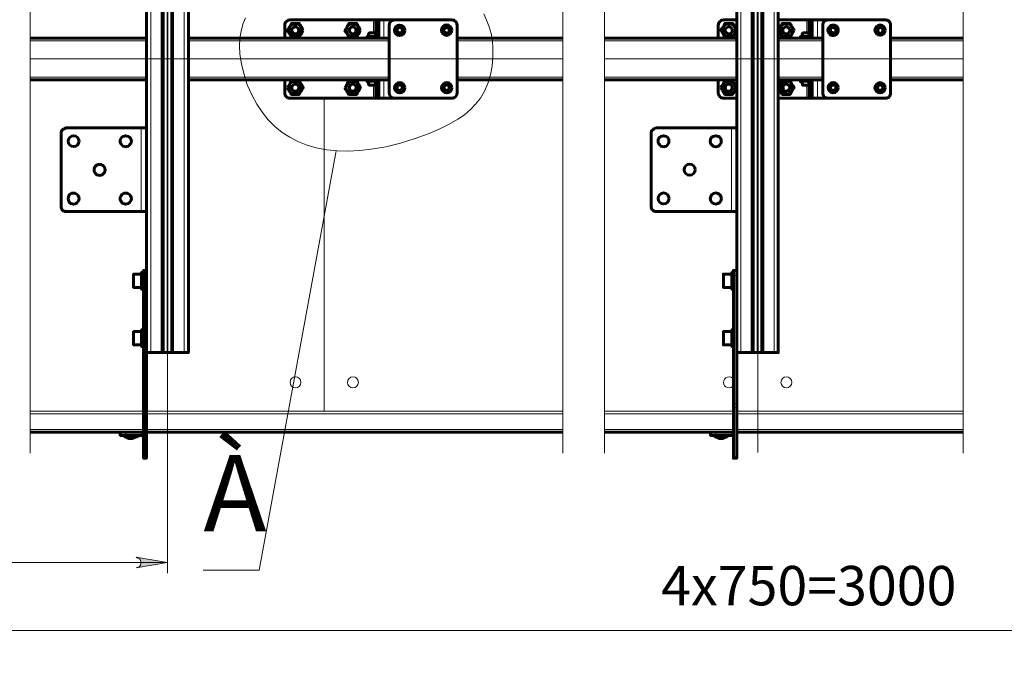
# Model space of a CAD drawing. Units: millimetres. Extents: x 2.5 to 17.5, y 2.2 to 12.2.
# Drawn here: x 6.6 to 10.3, y 6.3 to 8.7 of the extents above; entities that cross this region are included whole.
import ezdxf

# ---------------------------------------------------------------- set-up
doc = ezdxf.new("R2010")
doc.units = ezdxf.units.MM
for name, color, linetype in [('PDF _Геометрия', 7, 'Continuous'), ('PDF _Сплошная заливка', 7, 'Continuous'), ('PDF _Текст', 7, 'Continuous')]:
    doc.layers.add(name, color=color, linetype=linetype)
doc.styles.add('PDF Arial', font='arial.ttf')

msp = doc.modelspace()

# ---------------------------------------------------------------- hatches: boundary and pattern name
at = {"layer": 'PDF _Сплошная заливка', "transparency": 33554559}
h = msp.add_hatch(color=256, dxfattribs=at)
h.paths.add_polyline_path([(3.5235, 11.905), (3.518, 11.9022), (3.5124, 11.8994), (3.5083, 11.8939), (3.5055, 11.8883), (3.5055, 11.8814), (3.5083, 11.8758), (3.5124, 11.8703), (3.518, 11.8675), (3.5235, 11.8647), (3.4055, 11.8856)], flags=0)
h.paths.add_polyline_path([(15.3513, 11.8647), (15.3569, 11.8675), (15.3638, 11.8703), (15.368, 11.8758), (15.3694, 11.8814), (15.3694, 11.8883), (15.368, 11.8939), (15.3638, 11.8994), (15.3569, 11.9022), (15.3513, 11.905), (15.4694, 11.8856)], flags=0)
h.paths.add_polyline_path([(3.5235, 11.6286), (3.518, 11.6272), (3.5124, 11.6231), (3.5083, 11.6189), (3.5055, 11.6133), (3.5055, 11.6064), (3.5083, 11.5994), (3.5124, 11.5953), (3.518, 11.5925), (3.5235, 11.5897), (3.4055, 11.6092)], flags=0)
h.paths.add_polyline_path([(5.6499, 11.5897), (5.6569, 11.5925), (5.6624, 11.5953), (5.6666, 11.5994), (5.668, 11.6064), (5.668, 11.6133), (5.6666, 11.6189), (5.6624, 11.6231), (5.6569, 11.6272), (5.6499, 11.6286), (5.768, 11.6092)], flags=0)
h.paths.add_polyline_path([(4.7055, 6.4217), (4.6985, 6.4189), (4.693, 6.4161), (4.6888, 6.4106), (4.686, 6.405), (4.686, 6.3981), (4.6888, 6.3925), (4.693, 6.3869), (4.6985, 6.3842), (4.7055, 6.3814), (4.5874, 6.4022)], flags=0)
h.paths.add_polyline_path([(14.1694, 6.3814), (14.1763, 6.3842), (14.1819, 6.3869), (14.186, 6.3925), (14.1888, 6.3981), (14.1888, 6.405), (14.186, 6.4106), (14.1819, 6.4161), (14.1763, 6.4189), (14.1694, 6.4217), (14.2874, 6.4022)], flags=0)
h.paths.add_polyline_path([(4.7055, 6.6786), (4.6985, 6.6758), (4.693, 6.6731), (4.6888, 6.6675), (4.686, 6.6619), (4.686, 6.655), (4.6888, 6.6494), (4.693, 6.6439), (4.6985, 6.6411), (4.7055, 6.6383), (4.5874, 6.6592)], flags=0)
h.paths.add_polyline_path([(7.0416, 6.6383), (7.0485, 6.6411), (7.0541, 6.6439), (7.0583, 6.6494), (7.0597, 6.655), (7.0597, 6.6619), (7.0583, 6.6675), (7.0541, 6.6731), (7.0485, 6.6758), (7.0416, 6.6786), (7.1597, 6.6592)], flags=0)
h.paths.add_polyline_path([(4.6805, 2.8481), (4.6874, 2.8508), (4.693, 2.8536), (4.6972, 2.8592), (4.6999, 2.8647), (4.6999, 2.8717), (4.6972, 2.8772), (4.693, 2.8828), (4.6874, 2.8856), (4.6805, 2.8883), (4.7985, 2.8689)], flags=0)
h.paths.add_polyline_path([(5.2708, 2.8883), (5.2652, 2.8856), (5.2597, 2.8828), (5.2555, 2.8772), (5.2527, 2.8717), (5.2527, 2.8647), (5.2555, 2.8592), (5.2597, 2.8536), (5.2652, 2.8508), (5.2708, 2.8481), (5.1527, 2.8689)], flags=0)
h.paths.add_polyline_path([(3.893, 4.7731), (3.8999, 4.7744), (3.9055, 4.7786), (3.9097, 4.7828), (3.9124, 4.7897), (3.9124, 4.7953), (3.9097, 4.8022), (3.9055, 4.8064), (3.8999, 4.8106), (3.893, 4.8119), (4.011, 4.7925)], flags=0)
h.paths.add_polyline_path([(4.5624, 4.8119), (4.5569, 4.8106), (4.5513, 4.8064), (4.5472, 4.8022), (4.5444, 4.7953), (4.5444, 4.7897), (4.5472, 4.7828), (4.5513, 4.7786), (4.5569, 4.7744), (4.5624, 4.7731), (4.4444, 4.7925)], flags=0)
h.paths.add_polyline_path([(7.8999, 2.2967), (7.8944, 2.2953), (7.8888, 2.2925), (7.8847, 2.2869), (7.8819, 2.2814), (7.8819, 2.2744), (7.8847, 2.2689), (7.8888, 2.2633), (7.8944, 2.2606), (7.8999, 2.2578), (7.7819, 2.2772)], flags=0)
h.paths.add_polyline_path([(8.6485, 2.2578), (8.6555, 2.2606), (8.661, 2.2633), (8.6652, 2.2689), (8.6666, 2.2744), (8.6666, 2.2814), (8.6652, 2.2869), (8.661, 2.2925), (8.6555, 2.2953), (8.6485, 2.2967), (8.7666, 2.2772)], flags=0)
h.paths.add_polyline_path([(8.6485, 3.4744), (8.6513, 3.4675), (8.6527, 3.4606), (8.6499, 3.455), (8.6472, 3.4494), (8.6416, 3.4453), (8.636, 3.4439), (8.6291, 3.4439), (8.6235, 3.4467), (8.618, 3.4508), (8.7041, 3.3675)], flags=0)
h.paths.add_polyline_path([(8.8847, 3.0967), (8.8819, 3.1036), (8.8819, 3.1092), (8.8833, 3.1161), (8.886, 3.1217), (8.8916, 3.1244), (8.8972, 3.1272), (8.9041, 3.1272), (8.9097, 3.1244), (8.9152, 3.1203), (8.8291, 3.2022)], flags=0)

# ---------------------------------------------------------------- linework, layer by layer
at = {"layer": 'PDF _Геометрия', "lineweight": 20}
for points in [[(9.3862, 7.0741), (9.3862, 11.3688)], [(6.6416, 11.2939), (6.6416, 9.2231), (6.7194, 9.2619), (6.6416, 9.1828), (6.5624, 9.105), (6.6416, 9.1439), (6.6416, 7.0717)], [(8.6513, 11.2939), (8.6513, 9.2231), (8.7305, 9.2619), (8.6513, 9.1828), (8.5722, 9.105), (8.6513, 9.1439), (8.6513, 7.0717)], [(8.8083, 11.2939), (8.8083, 9.2231), (8.8874, 9.2619), (8.8083, 9.1828), (8.7305, 9.105), (8.8083, 9.1439), (8.8083, 7.0717)], [(10.161, 11.2939), (10.161, 9.2231), (10.2388, 9.2619), (10.161, 9.1828), (10.0819, 9.105), (10.161, 9.1439), (10.161, 7.0717)], [(7.1604, 7.3729), (7.1604, 11.0737)], [(7.0972, 7.4508), (7.0972, 10.9939)], [(7.1388, 7.4508), (7.1388, 10.9939)], [(7.1402, 10.9939), (7.1402, 7.4508)], [(7.143, 7.4508), (7.143, 10.9939)], [(7.1444, 7.4508), (7.1444, 10.9939)], [(7.1749, 7.4508), (7.1749, 10.9939)], [(7.1763, 10.9939), (7.1763, 7.4508)], [(7.1791, 7.4508), (7.1791, 10.9939)], [(7.1805, 10.9939), (7.1805, 7.4508)], [(7.2222, 7.4508), (7.2222, 10.9939)], [(9.3222, 7.4508), (9.3222, 10.9939)], [(9.3694, 7.4508), (9.3694, 10.9939)], [(9.3708, 7.4508), (9.3708, 10.9939)], [(9.3847, 7.4508), (9.3847, 10.9939)], [(9.386, 10.9939), (9.386, 7.4508)], [(9.4013, 7.4508), (9.4013, 10.9939)], [(9.4027, 10.9939), (9.4027, 7.4508)], [(9.4485, 7.4508), (9.4485, 10.9939)], [(8.3527, 8.7286), (8.3638, 8.705), (8.3735, 8.68), (8.3805, 8.655), (8.386, 8.6272), (8.3874, 8.5994), (8.3874, 8.5647), (8.3847, 8.5314), (8.3777, 8.4981), (8.368, 8.4661), (8.3555, 8.4369), (8.3402, 8.4106), (8.3222, 8.3883), (8.3027, 8.3675), (8.2805, 8.3481), (8.2555, 8.3314), (8.2222, 8.3119), (8.1847, 8.2939), (8.1472, 8.2772), (8.0944, 8.2578), (8.0388, 8.2411), (7.9833, 8.2272), (7.9277, 8.2175), (7.8847, 8.2133), (7.843, 8.2106), (7.8013, 8.2119), (7.761, 8.2161), (7.7208, 8.2231), (7.6833, 8.2342), (7.6513, 8.2467), (7.6208, 8.2633), (7.593, 8.2814), (7.5652, 8.3036), (7.5402, 8.3286), (7.518, 8.3564), (7.4972, 8.3883), (7.4777, 8.4231), (7.461, 8.4606), (7.4485, 8.4994), (7.4388, 8.5383), (7.4333, 8.5772), (7.4319, 8.6064), (7.4333, 8.6356), (7.4374, 8.6633), (7.4444, 8.6897), (7.4541, 8.7133)], [(7.9374, 8.7064), (7.9374, 8.6564)], [(7.9763, 8.7064), (7.9763, 8.6369)], [(9.5722, 8.7064), (9.5722, 8.6564)], [(9.6124, 8.7064), (9.6124, 8.6369)], [(7.9569, 8.6856), (7.9458, 8.6856)], [(9.5916, 8.6856), (9.5805, 8.6856)], [(6.6416, 8.6272), (7.0805, 8.6272)], [(7.2388, 8.6272), (7.9958, 8.6272)], [(8.2527, 8.6272), (8.6513, 8.6272)], [(8.8083, 8.6272), (9.3069, 8.6272)], [(9.4638, 8.6272), (9.6319, 8.6272)], [(9.8874, 8.6272), (10.161, 8.6272)], [(6.6418, 8.5589), (8.6519, 8.5589)], [(8.8094, 8.5589), (10.1612, 8.5589)], [(6.6416, 8.4897), (7.0805, 8.4897)], [(7.2388, 8.4897), (7.9958, 8.4897)], [(7.9763, 8.48), (7.9763, 8.4106)], [(8.2527, 8.4897), (8.6513, 8.4897)], [(8.8083, 8.4897), (9.3069, 8.4897)], [(9.4638, 8.4897), (9.6319, 8.4897)], [(9.6124, 8.48), (9.6124, 8.4106)], [(9.8874, 8.4897), (10.161, 8.4897)], [(7.9374, 8.4592), (7.9374, 8.4106)], [(9.5722, 8.4592), (9.5722, 8.4106)], [(7.7509, 8.4113), (7.7509, 7.2302), (7.0816, 7.2302)], [(7.7509, 8.4113), (7.7509, 7.2302)], [(7.9458, 8.43), (7.9569, 8.43)], [(9.5805, 8.43), (9.5916, 8.43)], [(7.061, 8.2981), (7.061, 7.9828)], [(9.2874, 8.2981), (9.2874, 7.9828)], [(7.2944, 6.63), (7.5055, 6.63), (7.7958, 8.2119)], [(7.0805, 7.7411), (7.0694, 7.7411)], [(9.3069, 7.7411), (9.2944, 7.7411)], [(9.3862, 7.4516), (9.3862, 7.2302), (9.3075, 7.2302)], [(9.3862, 7.4516), (9.3862, 7.2302)], [(7.1597, 7.3717), (7.1597, 6.6189)], [(7.0694, 7.2578), (7.0805, 7.2578)], [(7.0805, 7.2439), (7.0694, 7.2439)], [(9.2944, 7.2578), (9.3069, 7.2578)], [(9.3069, 7.2439), (9.2944, 7.2439)], [(7.0694, 7.2203), (6.6416, 7.2203)], [(7.0698, 7.2302), (6.6418, 7.2302)], [(8.6513, 7.2203), (7.0805, 7.2203)], [(8.6519, 7.2302), (7.7509, 7.2302)], [(9.2944, 7.2203), (8.8083, 7.2203)], [(9.2957, 7.2302), (8.8094, 7.2302)], [(10.161, 7.2203), (9.3069, 7.2203)], [(10.1612, 7.2302), (9.3862, 7.2302)], [(7.0694, 7.1606), (6.6416, 7.1606)], [(7.0027, 7.1508), (7.0027, 7.1383)], [(7.061, 7.1383), (7.061, 7.1508)], [(8.6513, 7.1606), (7.0805, 7.1606)], [(9.2944, 7.1606), (8.8083, 7.1606)], [(9.2277, 7.1508), (9.2277, 7.1383)], [(9.2874, 7.1383), (9.2874, 7.1508)], [(10.161, 7.1606), (9.3069, 7.1606)], [(7.0694, 7.0578), (7.0805, 7.0578)], [(9.2944, 7.0578), (9.3069, 7.0578)], [(4.5874, 6.6592), (7.1597, 6.6592)], [(4.5874, 6.4022), (14.2874, 6.4022)]]:
    msp.add_lwpolyline(points, dxfattribs=at)
at = {"layer": 'PDF _Геометрия', "lineweight": 60}
for points in [[(7.1402, 10.9939), (7.1402, 7.4508), (7.1388, 7.4508), (7.0972, 7.4508), (7.093, 7.4508), (7.0902, 7.4508), (7.0874, 7.4508), (7.086, 7.4508), (7.0833, 7.4508), (7.0819, 7.4508), (7.0805, 7.4508)], [(7.143, 10.9939), (7.143, 7.4508), (7.1402, 7.4508)], [(7.1791, 7.4508), (7.1763, 7.4508), (7.1763, 10.9939)], [(7.2388, 9.0647), (7.2388, 7.4508), (7.2374, 7.4508), (7.236, 7.4508), (7.2333, 7.4508), (7.2319, 7.4508), (7.2291, 7.4508), (7.2263, 7.4508), (7.2222, 7.4508), (7.1805, 7.4508), (7.1791, 7.4508), (7.1791, 10.9939)], [(9.3694, 7.4508), (9.3694, 10.9939), (9.3652, 10.9939)], [(9.4013, 7.4508), (9.3874, 7.4508), (9.386, 7.4508), (9.3847, 7.4508), (9.3708, 7.4508), (9.3694, 7.4508), (9.3652, 7.4508), (9.3652, 10.9939)], [(9.4055, 7.4508), (9.4027, 7.4508), (9.4013, 7.4508), (9.4013, 10.9939), (9.3874, 10.9939), (9.386, 10.9939), (9.3847, 10.9939), (9.3708, 10.9939), (9.3694, 10.9939)], [(9.4638, 9.38), (9.4638, 10.9939), (9.4624, 10.9939), (9.461, 10.9939), (9.4597, 10.9939), (9.4569, 10.9939), (9.4541, 10.9939), (9.4513, 10.9939), (9.4485, 10.9939), (9.4055, 10.9939), (9.4055, 7.4508), (9.4485, 7.4508), (9.4513, 7.4508), (9.4541, 7.4508), (9.4569, 7.4508), (9.4597, 7.4508), (9.461, 7.4508), (9.4624, 7.4508), (9.4638, 7.4508), (9.4638, 9.0647)], [(7.0805, 10.1481), (7.0805, 8.2981), (7.0791, 8.2981), (7.0777, 8.2981), (7.0749, 8.2981), (7.0722, 8.2981), (7.0694, 8.2981), (7.0652, 8.2981), (7.061, 8.2981), (6.7777, 8.2981), (6.7735, 8.2967), (6.7708, 8.2953), (6.7666, 8.2939), (6.7638, 8.2911), (6.761, 8.2883), (6.7597, 8.2856), (6.7583, 8.2814), (6.7583, 8.2772), (6.7583, 8.0022), (6.7583, 7.9981), (6.7597, 7.9953), (6.761, 7.9911), (6.7638, 7.9883), (6.7666, 7.9856), (6.7708, 7.9842), (6.7735, 7.9828), (6.7777, 7.9828), (7.061, 7.9828), (7.0652, 7.9828), (7.0694, 7.9828), (7.0722, 7.9828), (7.0749, 7.9828), (7.0777, 7.9828), (7.0791, 7.9828), (7.0805, 7.9828), (7.0805, 8.2981)], [(9.3069, 8.2981), (9.3069, 10.1481)], [(7.6027, 8.6369), (7.6027, 8.6856), (7.6027, 8.6897), (7.6041, 8.6939), (7.6055, 8.6967), (7.6083, 8.6994), (7.611, 8.7022), (7.6152, 8.705), (7.618, 8.705), (7.6222, 8.7064), (7.9374, 8.7064), (7.9388, 8.7064), (7.9402, 8.7064), (7.9416, 8.7064), (7.943, 8.7064), (7.9444, 8.7064), (7.9458, 8.7064)], [(7.9458, 8.6369), (7.9458, 8.6856), (7.9458, 8.6897), (7.9458, 8.6939), (7.9458, 8.6967), (7.9458, 8.6994), (7.9458, 8.7022), (7.9458, 8.705), (7.9458, 8.7064), (7.9569, 8.7064)], [(8.0166, 8.7064), (7.9763, 8.7064), (7.9722, 8.7064), (7.9694, 8.7064), (7.9652, 8.7064), (7.9624, 8.7064), (7.9597, 8.7064), (7.9583, 8.7064), (7.9569, 8.7064), (7.9569, 8.6369)], [(8.0166, 8.4106), (8.0124, 8.4106), (8.0083, 8.4119), (8.0055, 8.4133), (8.0027, 8.4161), (7.9999, 8.4189), (7.9972, 8.4231), (7.9972, 8.4258), (7.9958, 8.43), (7.9958, 8.6856), (7.9972, 8.6897), (7.9972, 8.6939), (7.9999, 8.6967), (8.0027, 8.6994), (8.0055, 8.7022), (8.0083, 8.705), (8.0124, 8.705), (8.0166, 8.7064), (8.2319, 8.7064), (8.236, 8.705), (8.2402, 8.705), (8.243, 8.7022), (8.2458, 8.6994), (8.2485, 8.6967), (8.2513, 8.6939), (8.2513, 8.6897), (8.2527, 8.6856), (8.2527, 8.43), (8.2513, 8.4258), (8.2513, 8.4231), (8.2485, 8.4189), (8.2458, 8.4161), (8.243, 8.4133), (8.2402, 8.4119), (8.236, 8.4106), (8.2319, 8.4106), (8.0166, 8.4106), (7.9763, 8.4106), (7.9722, 8.4106), (7.9694, 8.4106), (7.9652, 8.4106), (7.9624, 8.4106), (7.9597, 8.4106), (7.9583, 8.4106), (7.9569, 8.4106), (7.9569, 8.48)], [(9.3069, 8.7064), (9.2583, 8.7064), (9.2541, 8.705), (9.2499, 8.705), (9.2472, 8.7022), (9.243, 8.6994), (9.2416, 8.6967), (9.2388, 8.6939), (9.2388, 8.6897), (9.2374, 8.6856), (9.2374, 8.6369)], [(9.4638, 8.7064), (9.5722, 8.7064), (9.5735, 8.7064), (9.5749, 8.7064), (9.5763, 8.7064), (9.5777, 8.7064), (9.5791, 8.7064), (9.5805, 8.7064)], [(9.5916, 8.7064), (9.5805, 8.7064), (9.5805, 8.705), (9.5805, 8.7022), (9.5805, 8.6994), (9.5805, 8.6967), (9.5805, 8.6939), (9.5805, 8.6897), (9.5805, 8.6856), (9.5805, 8.6369)], [(9.6513, 8.4106), (9.6472, 8.4106), (9.6444, 8.4119), (9.6402, 8.4133), (9.6374, 8.4161), (9.6347, 8.4189), (9.6333, 8.4231), (9.6319, 8.4258), (9.6319, 8.43), (9.6319, 8.6856), (9.6319, 8.6897), (9.6333, 8.6939), (9.6347, 8.6967), (9.6374, 8.6994), (9.6402, 8.7022), (9.6444, 8.705), (9.6472, 8.705), (9.6513, 8.7064), (9.6124, 8.7064), (9.6083, 8.7064), (9.6041, 8.7064), (9.6013, 8.7064), (9.5985, 8.7064), (9.5958, 8.7064), (9.5944, 8.7064), (9.593, 8.7064), (9.5916, 8.7064), (9.5916, 8.6369)], [(9.5916, 8.48), (9.5916, 8.4106), (9.593, 8.4106), (9.5944, 8.4106), (9.5958, 8.4106), (9.5985, 8.4106), (9.6013, 8.4106), (9.6041, 8.4106), (9.6083, 8.4106), (9.6124, 8.4106), (9.6513, 8.4106), (9.868, 8.4106), (9.8722, 8.4106), (9.8749, 8.4119), (9.8791, 8.4133), (9.8819, 8.4161), (9.8847, 8.4189), (9.886, 8.4231), (9.8874, 8.4258), (9.8874, 8.43), (9.8874, 8.6856), (9.8874, 8.6897), (9.886, 8.6939), (9.8847, 8.6967), (9.8819, 8.6994), (9.8791, 8.7022), (9.8749, 8.705), (9.8722, 8.705), (9.868, 8.7064), (9.6513, 8.7064)], [(7.9416, 8.6425), (7.9208, 8.6425), (7.9194, 8.6453), (7.9194, 8.6494), (7.9194, 8.6522), (7.9208, 8.6564), (7.918, 8.6508), (7.918, 8.6481), (7.918, 8.6453), (7.918, 8.6411), (7.918, 8.6369)], [(7.9208, 8.6564), (7.9416, 8.6564)], [(7.9458, 8.6508), (7.9416, 8.6564), (7.9444, 8.6522), (7.9444, 8.6494), (7.943, 8.6453), (7.9416, 8.6425), (7.943, 8.6383), (7.943, 8.6369)], [(9.5555, 8.6369), (9.5555, 8.6383), (9.5569, 8.6425), (9.5555, 8.6453), (9.5541, 8.6494), (9.5555, 8.6522), (9.5569, 8.6564), (9.5541, 8.6508), (9.5541, 8.6481), (9.5541, 8.6453), (9.5541, 8.6411), (9.5541, 8.6369)], [(9.5805, 8.6508), (9.5777, 8.6564), (9.5791, 8.6522), (9.5791, 8.6494), (9.5791, 8.6453), (9.5777, 8.6425), (9.5569, 8.6425)], [(9.5569, 8.6564), (9.5777, 8.6564)], [(6.6416, 8.6369), (7.0805, 8.6369)], [(7.2388, 8.6369), (7.9958, 8.6369)], [(7.918, 8.6425), (7.9124, 8.6425), (7.9124, 8.6397), (7.9124, 8.6369)], [(7.9208, 8.6369), (7.9208, 8.6383), (7.9208, 8.6425)], [(8.2527, 8.6369), (8.6513, 8.6369)], [(8.8083, 8.6369), (9.3069, 8.6369)], [(9.4638, 8.6369), (9.6319, 8.6369)], [(9.5541, 8.6425), (9.5472, 8.6425), (9.5472, 8.6397), (9.5472, 8.6369)], [(9.5791, 8.6369), (9.5777, 8.6383), (9.5777, 8.6425)], [(9.8874, 8.6369), (10.161, 8.6369)], [(6.6416, 8.48), (7.0805, 8.48)], [(7.2388, 8.48), (7.9958, 8.48)], [(7.6027, 8.48), (7.6027, 8.43), (7.6027, 8.4258), (7.6041, 8.4231), (7.6055, 8.4189), (7.6083, 8.4161), (7.611, 8.4133), (7.6152, 8.4119), (7.618, 8.4106), (7.6222, 8.4106), (7.9374, 8.4106), (7.9388, 8.4106), (7.9402, 8.4106), (7.9416, 8.4106), (7.943, 8.4106), (7.9444, 8.4106), (7.9458, 8.4106)], [(7.9124, 8.48), (7.9124, 8.4786), (7.9124, 8.4758), (7.9124, 8.4744), (7.9124, 8.4731), (7.918, 8.4731)], [(7.918, 8.48), (7.918, 8.4758), (7.918, 8.4717), (7.918, 8.4675), (7.918, 8.4661), (7.918, 8.4647), (7.9208, 8.4592), (7.9208, 8.4619), (7.9194, 8.4633), (7.9194, 8.4647), (7.9194, 8.4661), (7.9194, 8.4689), (7.9194, 8.4703), (7.9208, 8.4731), (7.9208, 8.4744)], [(7.9416, 8.4744), (7.9208, 8.4744), (7.9208, 8.48)], [(7.943, 8.48), (7.9416, 8.4744), (7.9444, 8.4703), (7.9444, 8.4661), (7.943, 8.4633), (7.9416, 8.4592), (7.9458, 8.4647)], [(7.9458, 8.48), (7.9458, 8.43), (7.9458, 8.4258), (7.9458, 8.4231), (7.9458, 8.4189), (7.9458, 8.4161), (7.9458, 8.4133), (7.9458, 8.4119), (7.9458, 8.4106), (7.9569, 8.4106)], [(8.2527, 8.48), (8.6513, 8.48)], [(8.8083, 8.48), (9.3069, 8.48)], [(9.2374, 8.48), (9.2374, 8.43), (9.2388, 8.4258), (9.2388, 8.4231), (9.2416, 8.4189), (9.243, 8.4161), (9.2472, 8.4133), (9.2499, 8.4119), (9.2541, 8.4106), (9.2583, 8.4106), (9.3069, 8.4106)], [(9.4638, 8.48), (9.6319, 8.48)], [(9.5472, 8.48), (9.5472, 8.4786), (9.5472, 8.4758), (9.5472, 8.4744), (9.5472, 8.4731), (9.5541, 8.4731)], [(9.5541, 8.48), (9.5541, 8.4758), (9.5541, 8.4717), (9.5541, 8.4675), (9.5541, 8.4661), (9.5541, 8.4647), (9.5569, 8.4592), (9.5555, 8.4619), (9.5555, 8.4633), (9.5541, 8.4647), (9.5541, 8.4661), (9.5541, 8.4689), (9.5555, 8.4703), (9.5555, 8.4731), (9.5569, 8.4744)], [(9.5777, 8.4744), (9.5569, 8.4744), (9.5555, 8.48)], [(9.5791, 8.48), (9.5777, 8.4744), (9.5791, 8.4703), (9.5791, 8.4661), (9.5791, 8.4633), (9.5777, 8.4592), (9.5805, 8.4647)], [(9.5916, 8.4106), (9.5805, 8.4106), (9.5805, 8.4119), (9.5805, 8.4133), (9.5805, 8.4161), (9.5805, 8.4189), (9.5805, 8.4231), (9.5805, 8.4258), (9.5805, 8.43), (9.5805, 8.48)], [(9.8874, 8.48), (10.161, 8.48)], [(7.9208, 8.4592), (7.9416, 8.4592)], [(9.5569, 8.4592), (9.5777, 8.4592)], [(9.4638, 8.4106), (9.5722, 8.4106), (9.5735, 8.4106), (9.5749, 8.4106), (9.5763, 8.4106), (9.5777, 8.4106), (9.5791, 8.4106), (9.5805, 8.4106)], [(7.0805, 7.7606), (7.0805, 7.9828)], [(9.3069, 7.7606), (9.3069, 7.9828)], [(7.0624, 7.7467), (7.0319, 7.7467), (7.0319, 7.7439), (7.0319, 7.7411), (7.0319, 7.7369), (7.0319, 7.7314), (7.0319, 7.7258), (7.0319, 7.7203), (7.0319, 7.7133), (7.0319, 7.7092), (7.0319, 7.7036), (7.0319, 7.6994), (7.0319, 7.6981), (7.0319, 7.6967), (7.0624, 7.6967)], [(7.0694, 7.7536), (7.0624, 7.7536), (7.0624, 7.7522), (7.0624, 7.7508), (7.0624, 7.7467), (7.0624, 7.7425), (7.0624, 7.7369), (7.0624, 7.73), (7.0624, 7.7231), (7.0624, 7.7161), (7.0624, 7.7106), (7.0624, 7.7036), (7.0624, 7.6981), (7.0624, 7.6939), (7.0624, 7.6911), (7.0624, 7.6897), (7.0694, 7.6897)], [(9.2888, 7.7467), (9.2569, 7.7467), (9.2569, 7.7439), (9.2569, 7.7411), (9.2569, 7.7369), (9.2569, 7.7314), (9.2569, 7.7258), (9.2569, 7.7203), (9.2569, 7.7133), (9.2569, 7.7092), (9.2569, 7.7036), (9.2569, 7.6994), (9.2569, 7.6981), (9.2569, 7.6967), (9.2888, 7.6967)], [(9.2944, 7.7536), (9.2888, 7.7536), (9.2888, 7.7522), (9.2888, 7.7508), (9.2888, 7.7467), (9.2888, 7.7425), (9.2888, 7.7369), (9.2888, 7.73), (9.2888, 7.7231), (9.2888, 7.7161), (9.2888, 7.7106), (9.2888, 7.7036), (9.2888, 7.6981), (9.2888, 7.6939), (9.2888, 7.6911), (9.2888, 7.6897), (9.2944, 7.6897)], [(7.0624, 7.53), (7.0319, 7.53), (7.0319, 7.5286), (7.0319, 7.5258), (7.0319, 7.5231), (7.0319, 7.5175), (7.0319, 7.5119), (7.0319, 7.5064), (7.0319, 7.5008), (7.0319, 7.4953), (7.0319, 7.4897), (7.0319, 7.4856), (7.0319, 7.4828), (7.0319, 7.48), (7.0624, 7.48)], [(7.0694, 7.5369), (7.0624, 7.5369), (7.0624, 7.5356), (7.0624, 7.5328), (7.0624, 7.5286), (7.0624, 7.5231), (7.0624, 7.5175), (7.0624, 7.5106), (7.0624, 7.5036), (7.0624, 7.4967), (7.0624, 7.4911), (7.0624, 7.4856), (7.0624, 7.48), (7.0624, 7.4772), (7.0624, 7.4744), (7.0624, 7.4731), (7.0694, 7.4731)], [(9.2888, 7.53), (9.2569, 7.53), (9.2569, 7.5286), (9.2569, 7.5258), (9.2569, 7.5231), (9.2569, 7.5175), (9.2569, 7.5119), (9.2569, 7.5064), (9.2569, 7.5008), (9.2569, 7.4953), (9.2569, 7.4897), (9.2569, 7.4856), (9.2569, 7.4828), (9.2569, 7.48), (9.2888, 7.48)], [(9.2944, 7.5369), (9.2888, 7.5369), (9.2888, 7.5356), (9.2888, 7.5328), (9.2888, 7.5286), (9.2888, 7.5231), (9.2888, 7.5175), (9.2888, 7.5106), (9.2888, 7.5036), (9.2888, 7.4967), (9.2888, 7.4911), (9.2888, 7.4856), (9.2888, 7.48), (9.2888, 7.4772), (9.2888, 7.4744), (9.2888, 7.4731), (9.2944, 7.4731)], [(7.1402, 7.4508), (7.1402, 7.4508)], [(7.143, 7.4508), (7.143, 7.4508)], [(7.1763, 7.4508), (7.1749, 7.4508), (7.161, 7.4508), (7.1597, 7.4508), (7.1583, 7.4508), (7.1444, 7.4508), (7.143, 7.4508)], [(7.1583, 7.4508), (7.1583, 7.4508)], [(7.1597, 7.4508), (7.1597, 7.4508)], [(7.161, 7.4508), (7.161, 7.4508)], [(7.1763, 7.4508), (7.1763, 7.4508)], [(7.1791, 7.4508), (7.1791, 7.4508)], [(9.3652, 7.4508), (9.3222, 7.4508), (9.3194, 7.4508), (9.3166, 7.4508), (9.3138, 7.4508), (9.311, 7.4508), (9.3097, 7.4508), (9.3083, 7.4508), (9.3069, 7.4508)], [(9.3652, 7.4508), (9.3652, 7.4508)], [(9.3652, 7.4508), (9.3652, 7.4508)], [(9.3694, 7.4508), (9.3694, 7.4508)], [(9.3847, 7.4508), (9.3847, 7.4508)], [(9.3847, 7.4508), (9.3847, 7.4508)], [(9.3874, 7.4508), (9.3874, 7.4508)], [(9.4013, 7.4508), (9.4013, 7.4508)], [(9.4055, 7.4508), (9.4055, 7.4508)], [(9.4055, 7.4508), (9.4055, 7.4508)], [(7.0694, 7.1494), (7.0652, 7.1508), (7.061, 7.1508), (7.0027, 7.1508), (6.9985, 7.1508), (6.9944, 7.1508), (6.9916, 7.1508), (6.9888, 7.1508), (6.986, 7.1508), (6.9847, 7.1508), (6.6416, 7.1508)], [(7.0694, 7.1314), (7.0694, 7.1328), (7.068, 7.1342), (7.068, 7.1356), (7.0666, 7.1369), (7.0652, 7.1369), (7.0638, 7.1383), (7.0624, 7.1383), (7.061, 7.1383), (7.0027, 7.1383), (6.9985, 7.1383), (6.9944, 7.1383), (6.9916, 7.1383), (6.9888, 7.1383), (6.986, 7.1383), (6.9847, 7.1383), (6.9833, 7.1383), (6.9819, 7.1383), (6.9819, 7.1508)], [(6.9944, 7.1383), (6.9944, 7.1369), (6.9999, 7.1328), (7.0069, 7.13), (7.0138, 7.1272), (7.0222, 7.1272), (7.0291, 7.1272), (7.036, 7.13), (7.043, 7.1328), (7.0499, 7.1369), (7.0499, 7.1383)], [(6.9944, 7.1369), (6.9958, 7.1369), (6.9985, 7.1369), (7.0027, 7.1369), (7.0069, 7.1369), (7.0124, 7.1369), (7.0194, 7.1369), (7.0249, 7.1369), (7.0305, 7.1369), (7.036, 7.1369), (7.0416, 7.1369), (7.0458, 7.1369), (7.0485, 7.1369), (7.0499, 7.1369)], [(7.0694, 7.1508), (7.061, 7.1508)], [(8.6513, 7.1508), (7.0805, 7.1508)], [(9.2944, 7.1494), (9.2916, 7.1508), (9.2874, 7.1508), (9.2277, 7.1508), (9.2235, 7.1508), (9.2208, 7.1508), (9.2166, 7.1508), (9.2138, 7.1508), (9.211, 7.1508), (8.8083, 7.1508)], [(9.2944, 7.1314), (9.2944, 7.1328), (9.2944, 7.1342), (9.293, 7.1356), (9.293, 7.1369), (9.2916, 7.1369), (9.2902, 7.1383), (9.2888, 7.1383), (9.2874, 7.1383), (9.2277, 7.1383), (9.2235, 7.1383), (9.2208, 7.1383), (9.2166, 7.1383), (9.2138, 7.1383), (9.211, 7.1383), (9.2097, 7.1383), (9.2083, 7.1383), (9.2083, 7.1508)], [(9.2208, 7.1383), (9.2208, 7.1369), (9.2263, 7.1328), (9.2333, 7.13), (9.2402, 7.1272), (9.2472, 7.1272), (9.2555, 7.1272), (9.2624, 7.13), (9.2694, 7.1328), (9.2749, 7.1369), (9.2749, 7.1383)], [(9.2208, 7.1369), (9.2222, 7.1369), (9.2249, 7.1369), (9.2277, 7.1369), (9.2333, 7.1369), (9.2388, 7.1369), (9.2444, 7.1369), (9.2513, 7.1369), (9.2569, 7.1369), (9.2624, 7.1369), (9.2666, 7.1369), (9.2708, 7.1369), (9.2735, 7.1369), (9.2749, 7.1369)], [(9.2944, 7.1508), (9.2874, 7.1508)], [(10.161, 7.1508), (9.3069, 7.1508)]]:
    msp.add_lwpolyline(points, dxfattribs=at)
at = {"layer": 'PDF _Геометрия', "lineweight": 20}
for points in [[(7.1583, 7.4508), (7.1583, 10.9939)], [(7.1597, 7.4508), (7.1597, 10.9939)], [(7.161, 10.9939), (7.161, 7.4508)], [(9.3652, 7.4508), (9.3652, 10.9939)], [(9.3847, 7.4508), (9.3847, 10.9939)], [(9.3874, 7.4508), (9.3874, 10.9939)], [(9.4055, 10.9939), (9.4055, 7.4508)], [(7.0416, 6.6383), (7.0485, 6.6411), (7.0541, 6.6439), (7.0583, 6.6494), (7.0597, 6.655), (7.0597, 6.6619), (7.0583, 6.6675), (7.0541, 6.6731), (7.0485, 6.6758), (7.0416, 6.6786), (7.1597, 6.6592)]]:
    msp.add_lwpolyline(points, close=True, dxfattribs=at)
at = {"layer": 'PDF _Геометрия', "lineweight": 60}
for points in [[(7.6722, 8.6661), (7.668, 8.6592), (7.6638, 8.6522), (7.6597, 8.6467), (7.6569, 8.6411), (7.6458, 8.6411), (7.6388, 8.6411), (7.6305, 8.6411), (7.6277, 8.6411), (7.6235, 8.6481), (7.6194, 8.655), (7.6152, 8.6606), (7.6124, 8.6661), (7.6166, 8.6731), (7.6208, 8.68), (7.6235, 8.6856), (7.6277, 8.6925), (7.6305, 8.6925), (7.6388, 8.6925), (7.6458, 8.6925), (7.6513, 8.6925), (7.6569, 8.6925), (7.6583, 8.6883), (7.661, 8.6856), (7.6624, 8.6814), (7.6652, 8.6786), (7.6666, 8.6758), (7.668, 8.6731), (7.6694, 8.6689)], [(7.8874, 8.6661), (7.8847, 8.6592), (7.8805, 8.6522), (7.8763, 8.6467), (7.8735, 8.6411), (7.8624, 8.6411), (7.8555, 8.6411), (7.8472, 8.6411), (7.8444, 8.6411), (7.8402, 8.6481), (7.836, 8.655), (7.8319, 8.6606), (7.8291, 8.6661), (7.8333, 8.6731), (7.8374, 8.68), (7.8402, 8.6856), (7.8444, 8.6925), (7.8472, 8.6925), (7.8555, 8.6925), (7.8624, 8.6925), (7.868, 8.6925), (7.8735, 8.6925), (7.8749, 8.6883), (7.8777, 8.6856), (7.8791, 8.6814), (7.8819, 8.6786), (7.8833, 8.6758), (7.8847, 8.6731), (7.886, 8.6689)], [(9.3069, 8.6661), (9.3027, 8.6592), (9.2985, 8.6522), (9.2958, 8.6467), (9.2916, 8.6411), (9.2805, 8.6411), (9.2735, 8.6411), (9.2666, 8.6411), (9.2624, 8.6411), (9.2583, 8.6481), (9.2541, 8.655), (9.2513, 8.6606), (9.2472, 8.6661), (9.2513, 8.6731), (9.2555, 8.68), (9.2597, 8.6856), (9.2624, 8.6925), (9.2666, 8.6925), (9.2735, 8.6925), (9.2805, 8.6925), (9.286, 8.6925), (9.2916, 8.6925), (9.2944, 8.6883), (9.2958, 8.6856), (9.2985, 8.6814), (9.2999, 8.6786), (9.3013, 8.6758), (9.3027, 8.6731), (9.3055, 8.6689)], [(9.5235, 8.6661), (9.5194, 8.6592), (9.5152, 8.6522), (9.5124, 8.6467), (9.5083, 8.6411), (9.4972, 8.6411), (9.4902, 8.6411), (9.4819, 8.6411), (9.4791, 8.6411), (9.4749, 8.6481), (9.4708, 8.655), (9.468, 8.6606), (9.4638, 8.6661), (9.468, 8.6731), (9.4722, 8.68), (9.4749, 8.6856), (9.4791, 8.6925), (9.4819, 8.6925), (9.4902, 8.6925), (9.4972, 8.6925), (9.5027, 8.6925), (9.5083, 8.6925), (9.511, 8.6883), (9.5124, 8.6856), (9.5138, 8.6814), (9.5166, 8.6786), (9.518, 8.6758), (9.5194, 8.6731), (9.5222, 8.6689)], [(7.6541, 8.6703), (7.6555, 8.6661), (7.6541, 8.6619), (7.6527, 8.6578), (7.6485, 8.655), (7.6458, 8.6536), (7.6402, 8.6536), (7.636, 8.655), (7.6333, 8.6564), (7.6305, 8.6606), (7.6291, 8.6647), (7.6291, 8.6689), (7.6305, 8.6731), (7.6333, 8.6758), (7.636, 8.6786), (7.6402, 8.68), (7.6458, 8.68), (7.6485, 8.6772), (7.6527, 8.6744)], [(7.8708, 8.6703), (7.8722, 8.6661), (7.8708, 8.6619), (7.8694, 8.6578), (7.8652, 8.655), (7.8624, 8.6536), (7.8569, 8.6536), (7.8527, 8.655), (7.8499, 8.6564), (7.8472, 8.6606), (7.8458, 8.6647), (7.8458, 8.6689), (7.8472, 8.6731), (7.8499, 8.6758), (7.8527, 8.6786), (7.8569, 8.68), (7.8624, 8.68), (7.8652, 8.6772), (7.8694, 8.6744)], [(8.0472, 8.6647), (8.0472, 8.6689), (8.0458, 8.6731), (8.043, 8.6758), (8.0402, 8.6772), (8.036, 8.6786), (8.0319, 8.6772), (8.0277, 8.6758), (8.0249, 8.6731), (8.0235, 8.6689), (8.0235, 8.6647), (8.0249, 8.6606), (8.0277, 8.6578), (8.0319, 8.655), (8.036, 8.655), (8.0402, 8.655), (8.043, 8.6578), (8.0458, 8.6606)], [(8.0444, 8.6744), (8.0388, 8.6758), (8.0333, 8.6772), (8.0291, 8.6744), (8.0249, 8.6703), (8.0263, 8.6661), (8.0263, 8.6606), (8.0263, 8.6592), (8.0333, 8.6578), (8.0374, 8.655), (8.0416, 8.6592), (8.0458, 8.6619), (8.0458, 8.6647), (8.0458, 8.6703)], [(8.2235, 8.6619), (8.2249, 8.6661), (8.2235, 8.6703), (8.2222, 8.6744), (8.2194, 8.6772), (8.2152, 8.6786), (8.211, 8.6786), (8.2069, 8.6772), (8.2041, 8.6744), (8.2013, 8.6703), (8.2013, 8.6661), (8.2013, 8.6619), (8.2041, 8.6592), (8.2069, 8.6564), (8.211, 8.655), (8.2152, 8.655), (8.2194, 8.6564), (8.2222, 8.6592)], [(8.2222, 8.6717), (8.218, 8.6758), (8.2124, 8.6772), (8.2069, 8.6744), (8.2027, 8.6717), (8.2027, 8.6675), (8.2027, 8.6619), (8.2027, 8.6606), (8.2083, 8.6578), (8.2124, 8.655), (8.218, 8.6578), (8.2222, 8.6606), (8.2222, 8.6619), (8.2222, 8.6689)], [(9.2902, 8.6703), (9.2902, 8.6661), (9.2902, 8.6619), (9.2874, 8.6578), (9.2847, 8.655), (9.2805, 8.6536), (9.2763, 8.6536), (9.2722, 8.655), (9.268, 8.6564), (9.2652, 8.6606), (9.2638, 8.6647), (9.2638, 8.6689), (9.2652, 8.6731), (9.268, 8.6758), (9.2722, 8.6786), (9.2763, 8.68), (9.2805, 8.68), (9.2847, 8.6772), (9.2874, 8.6744)], [(9.5069, 8.6703), (9.5069, 8.6661), (9.5069, 8.6619), (9.5041, 8.6578), (9.5013, 8.655), (9.4972, 8.6536), (9.493, 8.6536), (9.4888, 8.655), (9.4847, 8.6564), (9.4819, 8.6606), (9.4805, 8.6647), (9.4805, 8.6689), (9.4819, 8.6731), (9.4847, 8.6758), (9.4888, 8.6786), (9.493, 8.68), (9.4972, 8.68), (9.5013, 8.6772), (9.5041, 8.6744)], [(9.6902, 8.6647), (9.6902, 8.6703), (9.6888, 8.6744), (9.686, 8.68), (9.6819, 8.6828), (9.6763, 8.6856), (9.6722, 8.6856), (9.6666, 8.6856), (9.661, 8.6842), (9.6569, 8.68), (9.6541, 8.6758), (9.6513, 8.6717), (9.6513, 8.6661), (9.6527, 8.6606), (9.6541, 8.6564), (9.6583, 8.6522), (9.6624, 8.6481), (9.668, 8.6467), (9.6735, 8.6467), (9.6777, 8.6481), (9.6833, 8.6508), (9.686, 8.655), (9.6888, 8.6592)], [(9.6791, 8.6744), (9.6735, 8.6758), (9.6694, 8.6772), (9.6638, 8.6744), (9.6597, 8.6703), (9.661, 8.6661), (9.6624, 8.6606), (9.6624, 8.6592), (9.668, 8.6578), (9.6735, 8.655), (9.6777, 8.6592), (9.6819, 8.6619), (9.6819, 8.6647), (9.6805, 8.6703)], [(9.8597, 8.6619), (9.8597, 8.6661), (9.8597, 8.6703), (9.8569, 8.6744), (9.8541, 8.6772), (9.8499, 8.6786), (9.8458, 8.6786), (9.8416, 8.6772), (9.8388, 8.6744), (9.8374, 8.6703), (9.836, 8.6661), (9.8374, 8.6619), (9.8388, 8.6592), (9.8416, 8.6564), (9.8458, 8.655), (9.8499, 8.655), (9.8541, 8.6564), (9.8569, 8.6592)], [(9.8583, 8.6717), (9.8527, 8.6758), (9.8485, 8.6772), (9.843, 8.6744), (9.8388, 8.6717), (9.8388, 8.6675), (9.8388, 8.6619), (9.8388, 8.6606), (9.843, 8.6578), (9.8485, 8.655), (9.8541, 8.6578), (9.8583, 8.6606), (9.8583, 8.6619), (9.8583, 8.6689)], [(7.6124, 8.4494), (7.6166, 8.4564), (7.6208, 8.4633), (7.6235, 8.4703), (7.6277, 8.4758), (7.6388, 8.4758), (7.6458, 8.4758), (7.6527, 8.4758), (7.6569, 8.4758), (7.661, 8.4689), (7.6652, 8.4619), (7.668, 8.4564), (7.6722, 8.4494), (7.668, 8.4439), (7.6638, 8.4369), (7.6597, 8.43), (7.6569, 8.4244), (7.6527, 8.4244), (7.6458, 8.4244), (7.6388, 8.4244), (7.6333, 8.4244), (7.6277, 8.4244), (7.6249, 8.4272), (7.6235, 8.4314), (7.6208, 8.4342), (7.6194, 8.4383), (7.618, 8.4411), (7.6152, 8.4439), (7.6138, 8.4467)], [(7.8291, 8.4494), (7.8333, 8.4564), (7.8374, 8.4633), (7.8402, 8.4703), (7.8444, 8.4758), (7.8541, 8.4758), (7.8624, 8.4758), (7.8694, 8.4758), (7.8735, 8.4758), (7.8777, 8.4689), (7.8819, 8.4619), (7.8847, 8.4564), (7.8874, 8.4494), (7.8847, 8.4439), (7.8805, 8.4369), (7.8763, 8.43), (7.8735, 8.4244), (7.8694, 8.4244), (7.8624, 8.4244), (7.8541, 8.4244), (7.8485, 8.4244), (7.8444, 8.4244), (7.8416, 8.4272), (7.8402, 8.4314), (7.8374, 8.4342), (7.836, 8.4383), (7.8347, 8.4411), (7.8319, 8.4439), (7.8305, 8.4467)], [(9.2472, 8.4494), (9.2513, 8.4564), (9.2555, 8.4633), (9.2597, 8.4703), (9.2624, 8.4758), (9.2735, 8.4758), (9.2805, 8.4758), (9.2888, 8.4758), (9.2916, 8.4758), (9.2958, 8.4689), (9.2999, 8.4619), (9.3027, 8.4564), (9.3069, 8.4494), (9.3027, 8.4439), (9.2985, 8.4369), (9.2958, 8.43), (9.2916, 8.4244), (9.2888, 8.4244), (9.2805, 8.4244), (9.2735, 8.4244), (9.268, 8.4244), (9.2624, 8.4244), (9.261, 8.4272), (9.2583, 8.4314), (9.2569, 8.4342), (9.2541, 8.4383), (9.2527, 8.4411), (9.2513, 8.4439), (9.2499, 8.4467)], [(9.4638, 8.4494), (9.468, 8.4564), (9.4722, 8.4633), (9.4749, 8.4703), (9.4791, 8.4758), (9.4902, 8.4758), (9.4972, 8.4758), (9.5055, 8.4758), (9.5083, 8.4758), (9.5124, 8.4689), (9.5166, 8.4619), (9.5194, 8.4564), (9.5235, 8.4494), (9.5194, 8.4439), (9.5152, 8.4369), (9.5124, 8.43), (9.5083, 8.4244), (9.5055, 8.4244), (9.4972, 8.4244), (9.4902, 8.4244), (9.4847, 8.4244), (9.4791, 8.4244), (9.4777, 8.4272), (9.4749, 8.4314), (9.4735, 8.4342), (9.4708, 8.4383), (9.4694, 8.4411), (9.468, 8.4439), (9.4666, 8.4467)], [(7.6291, 8.4453), (7.6291, 8.4494), (7.6291, 8.4536), (7.6319, 8.4578), (7.6347, 8.4606), (7.6388, 8.4633), (7.643, 8.4633), (7.6472, 8.4619), (7.6513, 8.4592), (7.6541, 8.4564), (7.6555, 8.4522), (7.6555, 8.4481), (7.6541, 8.4439), (7.6513, 8.4397), (7.6472, 8.4383), (7.643, 8.4369), (7.6388, 8.4369), (7.6347, 8.4383), (7.6319, 8.4411)], [(7.8458, 8.4453), (7.8458, 8.4494), (7.8458, 8.4536), (7.8485, 8.4578), (7.8513, 8.4606), (7.8555, 8.4633), (7.8597, 8.4633), (7.8638, 8.4619), (7.868, 8.4592), (7.8708, 8.4564), (7.8722, 8.4522), (7.8722, 8.4481), (7.8708, 8.4439), (7.868, 8.4397), (7.8638, 8.4383), (7.8597, 8.4369), (7.8555, 8.4369), (7.8513, 8.4383), (7.8485, 8.4411)], [(8.0458, 8.4439), (8.0472, 8.4481), (8.0472, 8.4522), (8.0458, 8.4564), (8.043, 8.4592), (8.0388, 8.4619), (8.0347, 8.4619), (8.0305, 8.4606), (8.0277, 8.4592), (8.0249, 8.455), (8.0235, 8.4508), (8.0235, 8.4467), (8.0263, 8.4439), (8.0291, 8.4397), (8.0319, 8.4383), (8.036, 8.4383), (8.0402, 8.4383), (8.0444, 8.4411)], [(8.0458, 8.455), (8.0416, 8.4578), (8.0374, 8.4619), (8.0319, 8.4592), (8.0263, 8.4564), (8.0263, 8.4522), (8.0249, 8.4467), (8.0249, 8.4453), (8.0305, 8.4425), (8.0347, 8.4383), (8.0402, 8.4411), (8.0444, 8.4425), (8.0444, 8.4453), (8.0458, 8.4508)], [(8.2235, 8.4536), (8.2194, 8.4578), (8.2152, 8.4606), (8.2097, 8.4592), (8.2041, 8.4578), (8.2041, 8.4536), (8.2027, 8.4481), (8.2027, 8.4467), (8.2069, 8.4425), (8.211, 8.4383), (8.2166, 8.4411), (8.2208, 8.4425), (8.2222, 8.4439), (8.2222, 8.4494)], [(9.2652, 8.4453), (9.2638, 8.4494), (9.2652, 8.4536), (9.2666, 8.4578), (9.2694, 8.4606), (9.2735, 8.4633), (9.2777, 8.4633), (9.2833, 8.4619), (9.286, 8.4592), (9.2888, 8.4564), (9.2902, 8.4522), (9.2902, 8.4481), (9.2888, 8.4439), (9.286, 8.4397), (9.2833, 8.4383), (9.2777, 8.4369), (9.2735, 8.4369), (9.2694, 8.4383), (9.2666, 8.4411)], [(9.4819, 8.4453), (9.4805, 8.4494), (9.4819, 8.4536), (9.4833, 8.4578), (9.486, 8.4606), (9.4902, 8.4633), (9.4944, 8.4633), (9.4985, 8.4619), (9.5027, 8.4592), (9.5055, 8.4564), (9.5069, 8.4522), (9.5069, 8.4481), (9.5055, 8.4439), (9.5027, 8.4397), (9.4985, 8.4383), (9.4944, 8.4369), (9.4902, 8.4369), (9.486, 8.4383), (9.4833, 8.4411)], [(9.6819, 8.4439), (9.6833, 8.4481), (9.6833, 8.4522), (9.6805, 8.4564), (9.6777, 8.4592), (9.6749, 8.4619), (9.6708, 8.4619), (9.6666, 8.4606), (9.6624, 8.4592), (9.6597, 8.455), (9.6597, 8.4508), (9.6597, 8.4467), (9.661, 8.4439), (9.6638, 8.4397), (9.668, 8.4383), (9.6722, 8.4383), (9.6763, 8.4383), (9.6791, 8.4411)], [(9.6819, 8.455), (9.6763, 8.4578), (9.6722, 8.4619), (9.6666, 8.4592), (9.6624, 8.4564), (9.661, 8.4522), (9.661, 8.4467), (9.661, 8.4453), (9.6652, 8.4425), (9.6694, 8.4383), (9.6749, 8.4411), (9.6805, 8.4425), (9.6805, 8.4453), (9.6805, 8.4508)], [(9.8583, 8.4536), (9.8541, 8.4578), (9.8499, 8.4606), (9.8444, 8.4592), (9.8402, 8.4578), (9.8388, 8.4536), (9.8374, 8.4481), (9.8374, 8.4467), (9.8416, 8.4425), (9.8458, 8.4383), (9.8513, 8.4411), (9.8569, 8.4425), (9.8569, 8.4439), (9.8583, 8.4494)], [(9.0041, 7.9828), (9.2874, 7.9828), (9.2916, 7.9828), (9.2944, 7.9828), (9.2985, 7.9828), (9.3013, 7.9828), (9.3041, 7.9828), (9.3055, 7.9828), (9.3069, 7.9828), (9.3069, 8.2981), (9.3055, 8.2981), (9.3041, 8.2981), (9.3013, 8.2981), (9.2985, 8.2981), (9.2944, 8.2981), (9.2916, 8.2981), (9.2874, 8.2981), (9.0041, 8.2981), (8.9999, 8.2967), (8.9958, 8.2953), (8.993, 8.2939), (8.9902, 8.2911), (8.9874, 8.2883), (8.986, 8.2856), (8.9847, 8.2814), (8.9847, 8.2772), (8.9847, 8.0022), (8.9847, 7.9981), (8.986, 7.9953), (8.9874, 7.9911), (8.9902, 7.9883), (8.993, 7.9856), (8.9958, 7.9842), (8.9999, 7.9828)], [(7.0069, 8.2675), (7.0027, 8.2689), (6.9972, 8.2675), (6.9916, 8.2661), (6.9874, 8.2633), (6.9847, 8.2592), (6.9819, 8.2536), (6.9819, 8.2481), (6.9819, 8.2425), (6.9847, 8.2383), (6.9874, 8.2342), (6.9916, 8.23), (6.9972, 8.2286), (7.0027, 8.2272), (7.0069, 8.2286), (7.0124, 8.23), (7.0166, 8.2342), (7.0208, 8.2383), (7.0222, 8.2425), (7.0235, 8.2481), (7.0222, 8.2536), (7.0208, 8.2592), (7.0166, 8.2633), (7.0124, 8.2661)], [(9.0263, 8.2286), (9.0319, 8.2272), (9.036, 8.2286), (9.0416, 8.23), (9.0458, 8.2342), (9.0485, 8.2383), (9.0513, 8.2425), (9.0513, 8.2481), (9.0513, 8.2536), (9.0485, 8.2592), (9.0458, 8.2633), (9.0416, 8.2661), (9.036, 8.2675), (9.0319, 8.2689), (9.0263, 8.2675), (9.0208, 8.2661), (9.0166, 8.2633), (9.0138, 8.2592), (9.011, 8.2536), (9.011, 8.2481), (9.011, 8.2425), (9.0138, 8.2383), (9.0166, 8.2342), (9.0208, 8.23)], [(9.2333, 8.2675), (9.2277, 8.2689), (9.2222, 8.2675), (9.218, 8.2661), (9.2138, 8.2633), (9.2097, 8.2592), (9.2083, 8.2536), (9.2069, 8.2481), (9.2083, 8.2425), (9.2097, 8.2383), (9.2138, 8.2342), (9.218, 8.23), (9.2222, 8.2286), (9.2277, 8.2272), (9.2333, 8.2286), (9.2388, 8.23), (9.243, 8.2342), (9.2458, 8.2383), (9.2485, 8.2425), (9.2485, 8.2481), (9.2485, 8.2536), (9.2458, 8.2592), (9.243, 8.2633), (9.2388, 8.2661)], [(6.8985, 8.1203), (6.9041, 8.1189), (6.9097, 8.1203), (6.9138, 8.1217), (6.918, 8.1258), (6.9222, 8.13), (6.9235, 8.1342), (6.9249, 8.1397), (6.9235, 8.1453), (6.9222, 8.1508), (6.918, 8.155), (6.9138, 8.1578), (6.9097, 8.1606), (6.9041, 8.1606), (6.8985, 8.1606), (6.893, 8.1578), (6.8888, 8.155), (6.886, 8.1508), (6.8833, 8.1453), (6.8833, 8.1397), (6.8833, 8.1342), (6.886, 8.13), (6.8888, 8.1258), (6.893, 8.1217)], [(6.811, 8.0522), (6.8055, 8.0522), (6.7999, 8.0522), (6.7944, 8.0494), (6.7902, 8.0467), (6.7874, 8.0425), (6.786, 8.0369), (6.7847, 8.0314), (6.786, 8.0258), (6.7874, 8.0217), (6.7902, 8.0175), (6.7944, 8.0133), (6.7999, 8.0119), (6.8055, 8.0106), (6.811, 8.0119), (6.8152, 8.0133), (6.8194, 8.0175), (6.8235, 8.0217), (6.8249, 8.0258), (6.8263, 8.0314), (6.8249, 8.0369), (6.8235, 8.0425), (6.8194, 8.0467), (6.8152, 8.0494)], [(6.9972, 8.0119), (7.0027, 8.0106), (7.0069, 8.0119), (7.0124, 8.0133), (7.0166, 8.0175), (7.0208, 8.0217), (7.0222, 8.0258), (7.0235, 8.0314), (7.0222, 8.0369), (7.0208, 8.0425), (7.0166, 8.0467), (7.0124, 8.0494), (7.0069, 8.0522), (7.0027, 8.0522), (6.9972, 8.0522), (6.9916, 8.0494), (6.9874, 8.0467), (6.9847, 8.0425), (6.9819, 8.0369), (6.9819, 8.0314), (6.9819, 8.0258), (6.9847, 8.0217), (6.9874, 8.0175), (6.9916, 8.0133)], [(7.0694, 7.2578), (7.0694, 7.255), (7.0694, 7.2536), (7.0694, 7.2522), (7.0694, 7.2494), (7.0694, 7.2481), (7.0694, 7.2467), (7.0694, 7.2453), (7.0694, 7.2439), (7.0694, 7.0578), (7.0694, 7.0564), (7.0694, 7.055), (7.0694, 7.0536), (7.0694, 7.0522), (7.0805, 7.0522), (7.0805, 7.0536), (7.0805, 7.055), (7.0805, 7.0564), (7.0805, 7.0578), (7.0805, 7.2439), (7.0805, 7.2453), (7.0805, 7.2467), (7.0805, 7.2481), (7.0805, 7.2494), (7.0805, 7.2522), (7.0805, 7.2536), (7.0805, 7.255), (7.0805, 7.2578), (7.0805, 7.7411), (7.0805, 7.7453), (7.0805, 7.7494), (7.0805, 7.7522), (7.0805, 7.755), (7.0805, 7.7578), (7.0805, 7.7592), (7.0805, 7.7606), (7.0694, 7.7606), (7.0694, 7.7592), (7.0694, 7.7578), (7.0694, 7.755), (7.0694, 7.7522), (7.0694, 7.7494), (7.0694, 7.7453), (7.0694, 7.7411)], [(9.2944, 7.7411), (9.2944, 7.7453), (9.2944, 7.7494), (9.2944, 7.7522), (9.2944, 7.755), (9.2944, 7.7578), (9.2944, 7.7592), (9.2944, 7.7606), (9.3069, 7.7606), (9.3069, 7.7592), (9.3069, 7.7578), (9.3069, 7.755), (9.3069, 7.7522), (9.3069, 7.7494), (9.3069, 7.7453), (9.3069, 7.7411), (9.3069, 7.2578), (9.3069, 7.255), (9.3069, 7.2536), (9.3069, 7.2522), (9.3069, 7.2494), (9.3069, 7.2481), (9.3069, 7.2467), (9.3069, 7.2453), (9.3069, 7.2439), (9.3069, 7.0578), (9.3069, 7.0564), (9.3069, 7.055), (9.3069, 7.0536), (9.3069, 7.0522), (9.2944, 7.0522), (9.2944, 7.0536), (9.2944, 7.055), (9.2944, 7.0564), (9.2944, 7.0578), (9.2944, 7.2439), (9.2944, 7.2453), (9.2944, 7.2467), (9.2944, 7.2481), (9.2944, 7.2494), (9.2944, 7.2522), (9.2944, 7.2536), (9.2944, 7.255), (9.2944, 7.2578)]]:
    msp.add_lwpolyline(points, close=True, dxfattribs=at)
for centre, radius in [((7.6419, 8.6669), 0.0244), ((7.8585, 8.6669), 0.0244), ((9.278, 8.6669), 0.0244), ((9.4947, 8.6669), 0.0244), ((8.0356, 8.6664), 0.02), ((8.2127, 8.6671), 0.0198), ((9.6716, 8.6666), 0.0118), ((9.8479, 8.6672), 0.0194), ((7.6416, 8.4501), 0.0245), ((7.8582, 8.4501), 0.0245), ((8.0358, 8.4497), 0.0196), ((8.2131, 8.4498), 0.0194), ((9.2777, 8.4501), 0.0245), ((9.4943, 8.45), 0.0245), ((9.671, 8.4501), 0.0193), ((9.8479, 8.4497), 0.0193), ((8.2131, 8.4499), 0.012), ((9.8479, 8.4499), 0.012), ((6.8057, 8.2482), 0.0204), ((9.1294, 8.1406), 0.0208), ((9.0312, 8.0321), 0.0207), ((9.2282, 8.0319), 0.0209)]:
    msp.add_circle(centre, radius, dxfattribs=at)
at = {"layer": 'PDF _Геометрия', "lineweight": 20}
for centre in [(7.6427, 7.3385), (7.8592, 7.3384), (9.4945, 7.3384)]:
    msp.add_circle(centre, 0.0207, dxfattribs=at)
msp.add_arc((9.278, 7.3384), 0.0207, 30.999, 329.001, dxfattribs=at)

# ---------------------------------------------------------------- texts
at = {"layer": 'PDF _Текст', "attachment_point": 7, "style": 'PDF Arial'}
for s, insert, char_height in [('À', (7.2954, 6.6871), 0.2871), ('4x750=3000', (9.022, 6.4509), 0.14864)]:
    msp.add_mtext(s, dxfattribs=dict(at, insert=insert, char_height=char_height))

doc.saveas('drawing.dxf')
